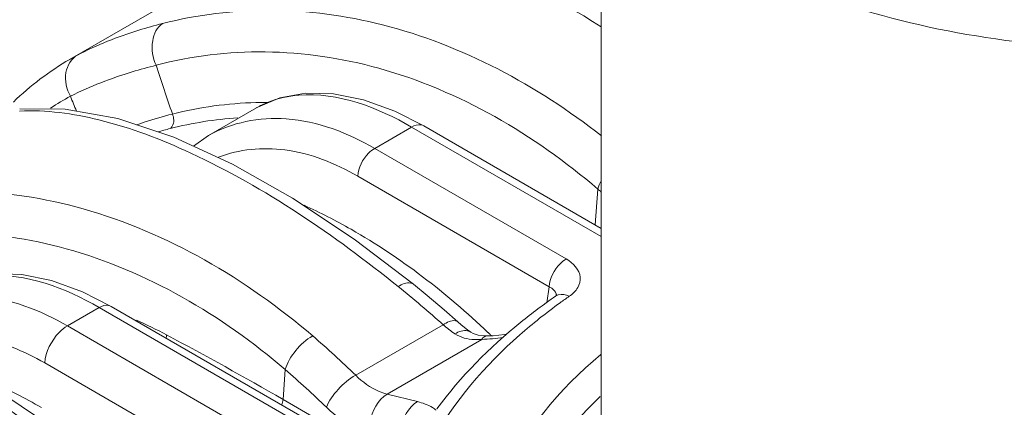
# Model space of a CAD drawing. Units: millimetres. Extents: x 11901 to 20886, y -8667 to -2636.
# Drawn here: x 18279 to 18891, y -6225 to -5984 of the extents above; entities that cross this region are included whole.
import ezdxf

# ---------------------------------------------------------------- set-up
doc = ezdxf.new("R2010")
doc.units = ezdxf.units.MM
doc.header["$LTSCALE"] = 32.67
doc.layers.add('EL_BAUGR', color=7, linetype='CONTINUOUS')

msp = doc.modelspace()

# ---------------------------------------------------------------- linework, layer by layer
at = {"layer": 'EL_BAUGR', "linetype": 'Continuous', "lineweight": 9}
for p, q in [((18640.56, -6412.32), (18640.56, -5885.67)), ((18419.37, -5945.44), (18309.77, -6008.72)), ((18314.62, -6006.03), (18309.84, -6008.68)), ((18278.69, -6039.38), (18278.69, -6039.38)), ((18425.94, -6038.88), (18396.23, -6056.03)), ((18425.93, -6038.88), (18425.94, -6038.88)), ((18522.59, -6050.72), (18499.6, -6063.99)), ((18522.59, -6050.72), (18640.56, -6118.82)), ((18530.09, -6049.98), (18640.56, -6113.75)), ((18396.23, -6056.03), (18386.78, -6062.61)), ((18618.76, -6132.78), (18499.6, -6063.99)), ((18608.19, -6150.06), (18489.03, -6081.27)), ((18638.35, -6089.28), (18636.73, -6111.54)), ((18606.75, -6160.02), (18608.19, -6150.06)), ((18612.06, -6155.93), (18612.06, -6155.93)), ((18308.39, -6174.39), (18328.14, -6162.99)), ((18328.14, -6162.99), (18485.32, -6253.74)), ((18492.82, -6252.99), (18335.64, -6162.24)), ((18335.64, -6162.24), (18335.64, -6162.24)), ((18308.39, -6174.39), (18475.24, -6270.72)), ((18542.19, -6173.67), (18487.78, -6205.08)), ((18569.45, -6180.65), (18569.44, -6180.65)), ((18566.19, -6182.76), (18507.26, -6216.79)), ((18294.3, -6197.43), (18461.15, -6293.76)), ((18443.89, -6201.55), (18442.54, -6220.12)), ((18526.15, -6221.48), (18507.26, -6216.79)), ((18442.54, -6220.12), (18504.66, -6255.98))]:
    msp.add_line(p, q, dxfattribs=at)
for points in [[(18530.09, -6049.98), (18512.15, -6040.83), (18492.6, -6033.73), (18473.91, -6030.02), (18456.46, -6029.68), (18440.47, -6032.63), (18425.93, -6038.88)], [(18374.64, -6057.06), (18339.69, -6045.52), (18307.01, -6039.6), (18278.69, -6039.38)], [(18523.71, -6148.53), (18486.76, -6120.47), (18448.52, -6094.96), (18411.07, -6073.72), (18374.64, -6057.06)], [(18335.64, -6162.24), (18317.8, -6153.15), (18298.54, -6146.11), (18280.01, -6142.35), (18262.49, -6141.91), (18246.32, -6144.81), (18231.48, -6151.15)], [(18551.36, -6171.97), (18542.74, -6164.4), (18532.27, -6155.52), (18523.71, -6148.53)], [(18612.95, -6155.27), (18613.03, -6155.13), (18612.95, -6155.2), (18612.19, -6155.84), (18612.06, -6155.93)], [(18329.26, -6260.8), (18292.31, -6232.74), (18254.07, -6207.23), (18216.62, -6185.98), (18180.19, -6169.33)], [(18559.4, -6178.26), (18557.36, -6176.83), (18553.43, -6173.75), (18551.36, -6171.97)], [(18569.44, -6180.65), (18567.6, -6180.63), (18563.96, -6180.15), (18560.88, -6179.1), (18559.4, -6178.26)], [(18581.88, -6179.48), (18580.29, -6179.77), (18573.35, -6180.48), (18569.45, -6180.65)]]:
    msp.add_lwpolyline(points, dxfattribs=at)
for centre, radius, start, end in [((21356.2, -5030.22), 3149.65, 198.16813, 198.74967), ((18383.65, -6169.32), 156.03, 118.04802, 123.324), ((21054.79, -4939), 2954, 201.70817, 201.90118), ((18431.87, -6274.06), 238.63, 91.47411, 104.10926), ((18432.21, -6281.8), 246.37, 89.80361, 91.50772), ((18454.59, -6088.56), 57.35, 111.88078, 119.96614), ((18429.88, -6277.92), 233.44, 93.79496, 104.29163), ((18442.42, -6326.48), 283.6, 104.32364, 105.90074), ((18292.54, -6492.47), 531.17, 49.06538, 49.38086), ((18068.73, -6703), 710.18, 48.18888, 51.15101), ((18607.74, -6155.78), 4.89, 2.84996, 15.28645), ((18834.21, -6462.76), 373.8, 124.84734, 125.90499), ((18215.82, -6470.3), 328.74, 62.02173, 65.66272), ((17276.36, -8240.9), 2333.14, 60.01106, 62.04604), ((18084.28, -6620.06), 578.81, 45.80297, 49.39338), ((18208.76, -6560.33), 525.76, 46.46373, 46.58628), ((18207.33, -6561.83), 527.83, 46.26826, 46.46368), ((18083.85, -6620.95), 552.75, 45.751, 49.3551)]:
    msp.add_arc(centre, radius, start, end, dxfattribs=at)
for points, knots in [([(18787.06, -5972.85), (18817.25, -5982.91), (18881.03, -5997.79), (18979.55, -6005.1), (19078.09, -5997.78), (19156.5, -5979.51), (19213.47, -5957.69), (19251.4, -5938.64), (19284.75, -5916.89), (19312.97, -5892.76), (19335.57, -5866.62), (19352.13, -5838.86), (19362.26, -5809.94), (19364.56, -5790.08), (19364.56, -5780.35)], [0, 0, 0, 0, 0.140307, 0.287169, 0.43403, 0.574337, 0.640294, 0.702663, 0.761087, 0.815427, 0.865826, 0.912763, 0.957089, 1, 1, 1, 1]), ([(18472.92, -5928.5), (18498.77, -5927.27), (18558.93, -5941.44), (18611.8, -5970.13), (18640.54, -5988.45)], [0, 0, 0, 0, 0.43163, 1, 1, 1, 1]), ([(18640.73, -6056.28), (18600.69, -6024.79), (18532.52, -5988.18), (18435.67, -5975.26), (18389.4, -5980.78), (18367.58, -5986.36)], [0, 0, 0, 0, 0.525593, 0.767571, 1, 1, 1, 1]), ([(18367.58, -5986.36), (18362.63, -5987.63), (18344.48, -5992.7), (18326.75, -5999.56), (18314.62, -6006.03)], [0, 0, 0, 0, 0.271011, 1, 1, 1, 1]), ([(18363.57, -6012.31), (18361.52, -6007.64), (18359.77, -5998.18), (18364.09, -5988.6), (18367.58, -5986.36)], [0, 0, 0, 0, 0.551561, 1, 1, 1, 1]), ([(18638.35, -6089.28), (18599.03, -6055.47), (18530.86, -6015.51), (18432.58, -6000.89), (18385.63, -6006.5), (18363.58, -6012.31)], [0, 0, 0, 0, 0.526791, 0.76832, 1, 1, 1, 1]), ([(18310.28, -6031.62), (18307.84, -6027.27), (18305.4, -6017.42), (18310.87, -6008.19), (18314.62, -6006.03)], [0, 0, 0, 0, 0.535232, 1, 1, 1, 1]), ([(18363.58, -6012.31), (18358.6, -6013.57), (18340.38, -6018.62), (18322.54, -6025.33), (18310.28, -6031.62)], [0, 0, 0, 0, 0.271506, 1, 1, 1, 1]), ([(18433.21, -6035.34), (18439.3, -6032.9), (18470.04, -6026.35), (18501.54, -6038.57), (18522.59, -6050.72)], [0, 0, 0, 0, 0.212539, 1, 1, 1, 1]), ([(18278.47, -6040.77), (18295.07, -6039.98), (18332.19, -6045.17), (18414.67, -6076.85), (18474.36, -6117.85), (18514.21, -6149.91)], [0, 0, 0, 0, 0.188874, 0.418858, 1, 1, 1, 1]), ([(18351.46, -6049.37), (18353.22, -6048.74), (18360.55, -6046.23), (18368.01, -6044.08), (18373.7, -6042.63)], [0, 0, 0, 0, 0.242115, 1, 1, 1, 1]), ([(18372.26, -6051.7), (18372.84, -6051.33), (18375.01, -6048.8), (18374.7, -6044.94), (18373.7, -6042.63)], [0, 0, 0, 0, 0.214885, 1, 1, 1, 1]), ([(18499.6, -6063.99), (18482.86, -6054.33), (18448.25, -6040.75), (18410.52, -6047.78), (18396.25, -6056.02)], [0, 0, 0, 0, 0.539795, 1, 1, 1, 1]), ([(18530.09, -6049.98), (18529.59, -6049.69), (18527.11, -6048.79), (18524.33, -6049.71), (18522.59, -6050.72)], [0, 0, 0, 0, 0.220959, 1, 1, 1, 1]), ([(18489.03, -6081.27), (18475.11, -6073.23), (18446.62, -6061.72), (18415.23, -6064.4), (18402.39, -6069.56)], [0, 0, 0, 0, 0.537339, 1, 1, 1, 1]), ([(18489.03, -6081.27), (18489.41, -6076.04), (18492.86, -6069.22), (18498.18, -6064.81), (18499.6, -6063.99)], [0, 0, 0, 0, 0.762213, 1, 1, 1, 1]), ([(18461, -6180.63), (18419.66, -6145.22), (18348.3, -6103.26), (18245.4, -6087.25), (18196.22, -6092.72), (18173.12, -6098.63)], [0, 0, 0, 0, 0.527529, 0.768932, 1, 1, 1, 1]), ([(18455.72, -6099.42), (18465.68, -6103.92), (18507.05, -6125.19), (18544.28, -6154), (18570.09, -6178.41)], [0, 0, 0, 0, 0.235251, 1, 1, 1, 1]), ([(18443.89, -6201.55), (18404.58, -6167.73), (18336.41, -6127.78), (18238.12, -6113.16), (18191.18, -6118.76), (18169.12, -6124.57)], [0, 0, 0, 0, 0.526791, 0.76832, 1, 1, 1, 1]), ([(18608.19, -6150.06), (18608.57, -6144.83), (18612.01, -6138.01), (18617.34, -6133.6), (18618.76, -6132.78)], [0, 0, 0, 0, 0.762213, 1, 1, 1, 1]), ([(18620.63, -6156), (18622.73, -6154.53), (18626.33, -6151.22), (18629.01, -6141.35), (18622.9, -6135.18), (18618.76, -6132.78)], [0, 0, 0, 0, 0.269895, 0.496415, 1, 1, 1, 1]), ([(18239.31, -6147.39), (18245.38, -6145.02), (18275.97, -6138.76), (18307.22, -6150.91), (18328.14, -6162.99)], [0, 0, 0, 0, 0.212648, 1, 1, 1, 1]), ([(18523.71, -6148.53), (18523.22, -6148.13), (18520, -6146.81), (18516.51, -6148.52), (18514.21, -6149.91)], [0, 0, 0, 0, 0.190711, 1, 1, 1, 1]), ([(18612.45, -6154.49), (18612.06, -6153.06), (18610.53, -6151.33), (18608.73, -6150.32), (18608.19, -6150.06)], [0, 0, 0, 0, 0.713433, 1, 1, 1, 1]), ([(18078.17, -6153.45), (18094.88, -6151.87), (18132.75, -6155.98), (18217.5, -6187.23), (18278.8, -6229.22), (18319.75, -6262.18)], [0, 0, 0, 0, 0.186609, 0.415446, 1, 1, 1, 1]), ([(18205.13, -6166.37), (18219.38, -6158.14), (18257.09, -6151.15), (18291.66, -6164.73), (18308.39, -6174.39)], [0, 0, 0, 0, 0.459922, 1, 1, 1, 1]), ([(18612.06, -6155.93), (18604.68, -6161.07), (18577.46, -6181.43), (18553.08, -6205.86), (18538.27, -6226.01)], [0, 0, 0, 0, 0.26441, 1, 1, 1, 1]), ([(18612.06, -6155.93), (18612.6, -6155.56), (18615.32, -6154.28), (18618.57, -6155.01), (18620.63, -6156)], [0, 0, 0, 0, 0.224898, 1, 1, 1, 1]), ([(18335.64, -6162.24), (18335.14, -6161.96), (18332.66, -6161.05), (18329.88, -6161.98), (18328.14, -6162.99)], [0, 0, 0, 0, 0.220959, 1, 1, 1, 1]), ([(18615, -6159.99), (18606.34, -6166.27), (18575.39, -6190.77), (18548.78, -6221.45), (18534.95, -6246.73)], [0, 0, 0, 0, 0.270807, 1, 1, 1, 1]), ([(18308.39, -6174.39), (18306.5, -6175.48), (18299.39, -6181.36), (18294.81, -6190.45), (18294.3, -6197.43)], [0, 0, 0, 0, 0.237779, 1, 1, 1, 1]), ([(18551.36, -6171.97), (18550.94, -6171.59), (18547.75, -6170.35), (18544.46, -6172.27), (18542.19, -6173.67)], [0, 0, 0, 0, 0.174406, 1, 1, 1, 1]), ([(18213.72, -6184.66), (18225.94, -6180.52), (18255.02, -6179.16), (18281.38, -6189.97), (18294.3, -6197.43)], [0, 0, 0, 0, 0.463667, 1, 1, 1, 1]), ([(18443.89, -6201.55), (18445.13, -6197.22), (18450.09, -6189.23), (18456.94, -6182.87), (18461, -6180.63)], [0, 0, 0, 0, 0.492269, 1, 1, 1, 1]), ([(18559.4, -6178.26), (18558.81, -6177.86), (18555.53, -6176.55), (18551.86, -6177.96), (18549.52, -6179.33)], [0, 0, 0, 0, 0.210184, 1, 1, 1, 1]), ([(18549.52, -6179.33), (18553.03, -6181.68), (18558.99, -6183.1), (18564.69, -6182.89), (18566.19, -6182.76)], [0, 0, 0, 0, 0.73613, 1, 1, 1, 1]), ([(18569.44, -6180.65), (18568.52, -6180.67), (18567.25, -6181.44), (18566.43, -6182.44), (18566.2, -6182.76)], [0, 0, 0, 0, 0.70061, 1, 1, 1, 1]), ([(18640.27, -6192.28), (18614.67, -6213.64), (18581.76, -6252.19), (18565.31, -6313.54), (18567.11, -6343.36), (18570.19, -6357.53)], [0, 0, 0, 0, 0.53233, 0.768546, 1, 1, 1, 1]), ([(18249.58, -6204.24), (18253.17, -6205.7), (18267.76, -6211.93), (18281.89, -6219.23), (18292.28, -6225.22)], [0, 0, 0, 0, 0.243948, 1, 1, 1, 1]), ([(18469.55, -6225.01), (18471.15, -6220.87), (18476.66, -6213.34), (18483.68, -6207.31), (18487.78, -6205.09)], [0, 0, 0, 0, 0.487611, 1, 1, 1, 1]), ([(18507.26, -6216.79), (18505.57, -6216.38), (18498.31, -6213.93), (18491.96, -6209.23), (18487.78, -6205.08)], [0, 0, 0, 0, 0.228568, 1, 1, 1, 1]), ([(18353.4, -6431.39), (18321.81, -6389.28), (18254.53, -6315.39), (18154.51, -6246.71), (18073.86, -6217.03), (18018.13, -6208.39), (17966.15, -6212.95), (17934.81, -6225.2), (17920.87, -6233.25)], [0, 0, 0, 0, 0.307417, 0.579292, 0.69859, 0.806773, 0.90595, 1, 1, 1, 1]), ([(18496.83, -6241.38), (18496.52, -6239.01), (18496.62, -6229.89), (18501.46, -6220.25), (18507.26, -6216.79)], [0, 0, 0, 0, 0.261678, 1, 1, 1, 1]), ([(18639.98, -6218.29), (18618.95, -6238.18), (18592.53, -6273.46), (18580.19, -6327.64), (18582.1, -6353.98), (18584.85, -6366.57)], [0, 0, 0, 0, 0.527235, 0.765297, 1, 1, 1, 1]), ([(18515.72, -6246.08), (18515.4, -6243.7), (18515.51, -6234.58), (18520.35, -6224.94), (18526.15, -6221.48)], [0, 0, 0, 0, 0.261678, 1, 1, 1, 1]), ([(18537.84, -6226.81), (18537.14, -6226.21), (18533.6, -6223.73), (18529.43, -6222.3), (18526.15, -6221.48)], [0, 0, 0, 0, 0.215298, 1, 1, 1, 1]), ([(18496.83, -6241.38), (18494.48, -6240.8), (18484.34, -6237.31), (18475.46, -6230.77), (18469.55, -6225.01)], [0, 0, 0, 0, 0.227506, 1, 1, 1, 1])]:
    msp.add_open_spline(points, degree=3, knots=knots, dxfattribs=at)
for points in [[(18309.84, -6008.68), (18297.14, -6016), (18285.3, -6025), (18274.77, -6035.19)], [(18638.34, -6089.28), (18638.85, -6087.49), (18639.6, -6085.76), (18640.47, -6084.12)], [(18542.19, -6173.67), (18544.51, -6175.71), (18546.96, -6177.62), (18549.52, -6179.33)], [(18369.76, -6181.9), (18369.9, -6181.27), (18370, -6180.63), (18370.05, -6179.98)], [(18566.19, -6182.76), (18570.68, -6182.67), (18575.18, -6182.29), (18579.63, -6181.65)], [(18441.81, -6223.51), (18442.19, -6222.42), (18442.46, -6221.27), (18442.54, -6220.12)]]:
    msp.add_open_spline(points, degree=3, dxfattribs=at)

doc.saveas('drawing.dxf')
